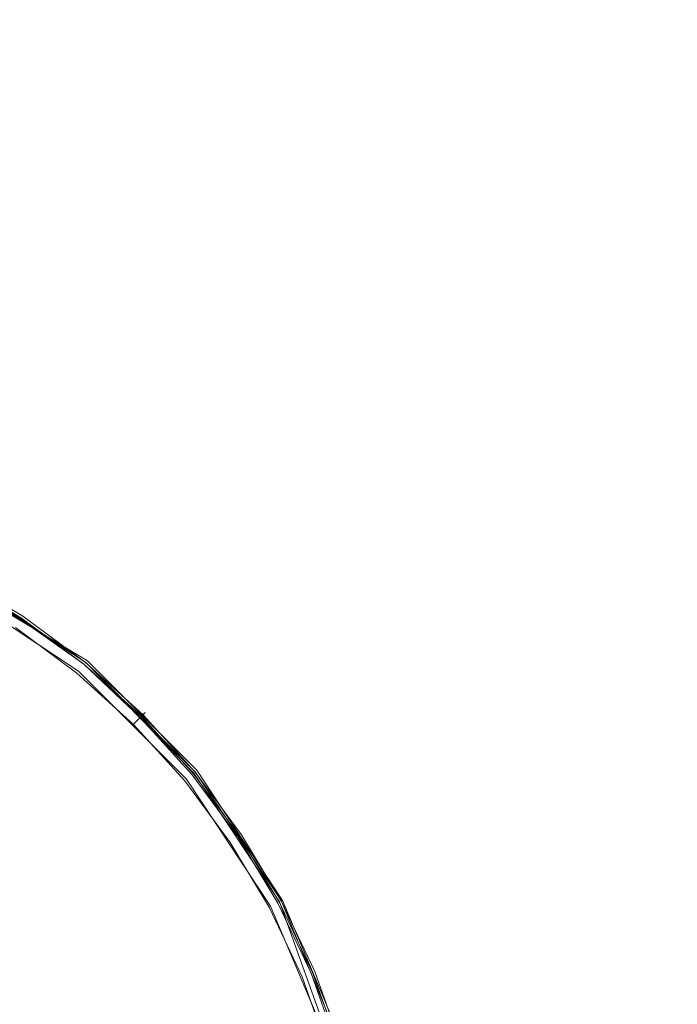
# Model space of a CAD drawing. Extents: x -800 to 800, y -2188 to -1488.
# Drawn here: x -503 to -498, y -1836 to -1830 of the extents above; entities that cross this region are included whole.
import ezdxf

# ---------------------------------------------------------------- set-up
doc = ezdxf.new("R2010")
doc.units = 0
doc.header["$LTSCALE"] = 500
doc.header["$MEASUREMENT"] = 0
doc.layers.add('DWXOUTLINES', color=7, linetype='Continuous')
doc.layers.add('EXC-CHROM', color=7, linetype='Continuous')

msp = doc.modelspace()

# ---------------------------------------------------------------- linework, layer by layer
at = {"layer": 'DWXOUTLINES', "color": 0, "lineweight": 0}
for p, q in [((-503.53, -1833.31, 101.25), (-502.18, -1834.12, 101.25)), ((-503.06, -1833.55, 101.24), (-502.19, -1834.13, 101.24)), ((-503.1, -1833.62, 87.16), (-502.24, -1834.19, 87.16)), ((-502.19, -1834.13, 101.24), (-503.07, -1833.56, 101.22)), ((-502.19, -1834.13, 101.24), (-501.46, -1834.88, 101.22)), ((-502.19, -1834.13, 101.24), (-501.45, -1834.87, 101.24)), ((-502.18, -1834.12, 101.25), (-501.44, -1834.86, 101.25)), ((-502.24, -1834.19, 87.16), (-501.51, -1834.92, 87.16)), ((-501.81, -1834.49, 101.22), (-501.86, -1834.54, 87.16)), ((-501.8, -1834.48, 101.24), (-501.79, -1834.47, 101.25)), ((-501.46, -1834.88, 101.22), (-500.88, -1835.75, 101.22)), ((-501.45, -1834.87, 101.24), (-500.87, -1835.74, 101.24)), ((-501.44, -1834.86, 101.25), (-500.86, -1835.74, 101.25)), ((-501.51, -1834.92, 87.16), (-500.94, -1835.78, 87.16)), ((-500.88, -1835.75, 101.22), (-500.35, -1837.22, 101.22)), ((-500.87, -1835.74, 101.24), (-500.47, -1836.71, 101.24)), ((-500.86, -1835.74, 101.25), (-500.45, -1836.71, 101.25)), ((-500.94, -1835.78, 87.16), (-500.54, -1836.73, 87.16))]:
    msp.add_line(p, q, dxfattribs=at)
at = {"layer": 'EXC-CHROM', "lineweight": 0}
for points, invisible_edges in [([(-501.3636, -1824.3311, 101.3367), (-504.8593, -1830.8282, 101.2844), (-502.7506, -1823.9841, 101.3367), (-501.3636, -1824.3311, 101.3367)], 15), ([(-504.8593, -1830.8282, 101.2844), (-501.3636, -1824.3311, 101.3367), (-502.8147, -1829.1168, 101.3004), (-504.8593, -1830.8282, 101.2844)], 15), ([(-500.2767, -1830.3179, 101.3004), (-502.8147, -1829.1168, 101.3004), (-498.7253, -1825.4232, 101.3367), (-500.2767, -1830.3179, 101.3004)], 15), ([(-500.2767, -1830.3179, 101.3004), (-495.0256, -1825.3977, 101.3527), (-499.5228, -1830.8773, 101.3004), (-500.2767, -1830.3179, 101.3004)], 15), ([(-498.7253, -1825.4232, 101.3367), (-495.0256, -1825.3977, 101.3527), (-500.2767, -1830.3179, 101.3004), (-498.7253, -1825.4232, 101.3367)], 15), ([(-495.0256, -1825.3977, 101.3527), (-498.8267, -1831.5071, 101.3004), (-499.5228, -1830.8773, 101.3004), (-495.0256, -1825.3977, 101.3527)], 15), ([(-495.0256, -1825.3977, 101.3527), (-489.7916, -1829.8275, 101.3655), (-498.8267, -1831.5071, 101.3004), (-495.0256, -1825.3977, 101.3527)], 15), ([(-502.1804, -1830.036, 122.9207), (-502.5829, -1828.3512, 122.6933), (-503.0047, -1829.7371, 122.9207), (-502.1804, -1830.036, 122.9207)], 15), ([(-502.5829, -1828.3512, 122.6933), (-502.1804, -1830.036, 122.9207), (-501.6241, -1828.693, 122.6933), (-502.5829, -1828.3512, 122.6933)], 15), ([(-501.3871, -1830.4075, 122.9207), (-501.6241, -1828.693, 122.6933), (-502.1804, -1830.036, 122.9207), (-501.3871, -1830.4075, 122.9207)], 15), ([(-501.6241, -1828.693, 122.6933), (-501.3871, -1830.4075, 122.9207), (-500.7049, -1829.1287, 122.6933), (-501.6241, -1828.693, 122.6933)], 15), ([(-502.8147, -1829.1168, 101.3004), (-502.0662, -1831.6749, 101.2844), (-503.4211, -1831.1144, 101.2844), (-502.8147, -1829.1168, 101.3004)], 15), ([(-500.2767, -1830.3179, 101.3004), (-502.0662, -1831.6749, 101.2844), (-502.8147, -1829.1168, 101.3004), (-500.2767, -1830.3179, 101.3004)], 15), ([(-500.6354, -1830.8539, 122.9207), (-500.7049, -1829.1287, 122.6933), (-501.3871, -1830.4075, 122.9207), (-500.6354, -1830.8539, 122.9207)], 15), ([(-500.7049, -1829.1287, 122.6933), (-500.6354, -1830.8539, 122.9207), (-499.8325, -1829.6515, 122.6933), (-500.7049, -1829.1287, 122.6933)], 15), ([(-498.0836, -1829.1229, 122.4349), (-499.8325, -1829.6515, 122.6933), (-499.0146, -1830.2578, 122.6933), (-498.0836, -1829.1229, 122.4349)], 15), ([(-499.0146, -1830.2578, 122.6933), (-497.2219, -1829.9022, 122.4349), (-498.0836, -1829.1229, 122.4349), (-499.0146, -1830.2578, 122.6933)], 15), ([(-500.6354, -1830.8539, 122.9207), (-499.0146, -1830.2578, 122.6933), (-499.8325, -1829.6515, 122.6933), (-500.6354, -1830.8539, 122.9207)], 15), ([(-503.4147, -1831.0833, 123.1129), (-502.1804, -1830.036, 122.9207), (-503.0047, -1829.7371, 122.9207), (-503.4147, -1831.0833, 123.1129)], 15), ([(-498.9944, -1834.7466, 101.2844), (-489.7916, -1829.8275, 101.3655), (-492.131, -1832.6976, 101.3367), (-498.9944, -1834.7466, 101.2844)], 15), ([(-498.8267, -1831.5071, 101.3004), (-489.7916, -1829.8275, 101.3655), (-498.9944, -1834.7466, 101.2844), (-498.8267, -1831.5071, 101.3004)], 15), ([(-497.2219, -1829.9022, 122.4349), (-499.0146, -1830.2578, 122.6933), (-498.2598, -1830.9402, 122.6933), (-497.2219, -1829.9022, 122.4349)], 15), ([(-497.5775, -1831.6952, 122.6933), (-497.2219, -1829.9022, 122.4349), (-498.2598, -1830.9402, 122.6933), (-497.5775, -1831.6952, 122.6933)], 15), ([(-502.1804, -1830.036, 122.9207), (-503.4147, -1831.0833, 123.1129), (-502.0491, -1831.6494, 123.1129), (-502.1804, -1830.036, 122.9207)], 15), ([(-502.1804, -1830.036, 122.9207), (-502.0491, -1831.6494, 123.1129), (-501.3871, -1830.4075, 122.9207), (-502.1804, -1830.036, 122.9207)], 15), ([(-499.0146, -1830.2578, 122.6933), (-500.6354, -1830.8539, 122.9207), (-499.935, -1831.3779, 122.9207), (-499.0146, -1830.2578, 122.6933)], 15), ([(-499.935, -1831.3779, 122.9207), (-498.2598, -1830.9402, 122.6933), (-499.0146, -1830.2578, 122.6933), (-499.935, -1831.3779, 122.9207)], 15), ([(-502.0662, -1831.6749, 101.2844), (-500.2767, -1830.3179, 101.3004), (-499.5228, -1830.8773, 101.3004), (-502.0662, -1831.6749, 101.2844)], 15), ([(-502.0491, -1831.6494, 123.1129), (-500.6354, -1830.8539, 122.9207), (-501.3871, -1830.4075, 122.9207), (-502.0491, -1831.6494, 123.1129)], 15), ([(-502.0512, -1833.9576, 101.2609), (-502.0662, -1831.6749, 101.2844), (-499.5228, -1830.8773, 101.3004), (-502.0512, -1833.9576, 101.2609)], 15), ([(-500.7838, -1834.3259, 101.2716), (-502.0512, -1833.9576, 101.2609), (-499.5228, -1830.8773, 101.3004), (-500.7838, -1834.3259, 101.2716)], 15), ([(-500.6354, -1830.8539, 122.9207), (-502.0491, -1831.6494, 123.1129), (-501.4106, -1832.0133, 123.1118), (-500.6354, -1830.8539, 122.9207)], 15), ([(-500.8287, -1832.464, 123.1129), (-500.6354, -1830.8539, 122.9207), (-501.4106, -1832.0133, 123.1118), (-500.8287, -1832.464, 123.1129)], 15), ([(-500.6354, -1830.8539, 122.9207), (-500.8287, -1832.464, 123.1129), (-499.935, -1831.3779, 122.9207), (-500.6354, -1830.8539, 122.9207)], 15), ([(-499.5228, -1830.8773, 101.3004), (-498.8267, -1831.5071, 101.3004), (-500.7838, -1834.3259, 101.2716), (-499.5228, -1830.8773, 101.3004)], 15), ([(-498.2598, -1830.9402, 122.6933), (-499.935, -1831.3779, 122.9207), (-499.288, -1831.9683, 122.9207), (-498.2598, -1830.9402, 122.6933)], 15), ([(-498.6975, -1832.6155, 122.9207), (-498.2598, -1830.9402, 122.6933), (-499.288, -1831.9683, 122.9207), (-498.6975, -1832.6155, 122.9207)], 15), ([(-498.2598, -1830.9402, 122.6933), (-498.6975, -1832.6155, 122.9207), (-497.5775, -1831.6952, 122.6933), (-498.2598, -1830.9402, 122.6933)], 15), ([(-503.4147, -1831.0833, 123.1129), (-503.8087, -1832.3658, 123.2656), (-502.0491, -1831.6494, 123.1129), (-503.4147, -1831.0833, 123.1129)], 15), ([(-502.0662, -1831.6749, 101.2844), (-502.6598, -1832.7864, 101.2716), (-503.4211, -1831.1144, 101.2844), (-502.0662, -1831.6749, 101.2844)], 15), ([(-499.935, -1831.3779, 122.9207), (-500.8287, -1832.464, 123.1129), (-499.288, -1831.9683, 122.9207), (-499.935, -1831.3779, 122.9207)], 15), ([(-498.9944, -1834.7466, 101.2844), (-500.7838, -1834.3259, 101.2716), (-498.8267, -1831.5071, 101.3004), (-498.9944, -1834.7466, 101.2844)], 15), ([(-502.0491, -1831.6494, 123.1129), (-503.8087, -1832.3658, 123.2656), (-502.142, -1833.1089, 123.2645), (-502.0491, -1831.6494, 123.1129)], 15), ([(-502.0662, -1831.6749, 101.2844), (-502.0512, -1833.9576, 101.2609), (-502.6598, -1832.7864, 101.2716), (-502.0662, -1831.6749, 101.2844)], 15), ([(-502.142, -1833.1089, 123.2645), (-501.4106, -1832.0133, 123.1118), (-502.0491, -1831.6494, 123.1129), (-502.142, -1833.1089, 123.2645)], 15), ([(-498.1732, -1833.3158, 122.9207), (-497.5775, -1831.6952, 122.6933), (-498.6975, -1832.6155, 122.9207), (-498.1732, -1833.3158, 122.9207)], 15), ([(-502.142, -1833.1089, 123.2645), (-500.8287, -1832.464, 123.1129), (-501.4106, -1832.0133, 123.1118), (-502.142, -1833.1089, 123.2645)], 15), ([(-499.7834, -1833.5093, 123.1129), (-499.288, -1831.9683, 122.9207), (-500.8287, -1832.464, 123.1129), (-499.7834, -1833.5093, 123.1129)], 15), ([(-499.288, -1831.9683, 122.9207), (-499.7834, -1833.5093, 123.1129), (-498.6975, -1832.6155, 122.9207), (-499.288, -1831.9683, 122.9207)], 15), ([(-503.8087, -1832.3658, 123.2656), (-502.8157, -1834.1167, 123.3734), (-502.142, -1833.1089, 123.2645), (-503.8087, -1832.3658, 123.2656)], 15), ([(-500.8287, -1832.464, 123.1129), (-502.142, -1833.1089, 123.2645), (-500.817, -1834.3645, 123.2656), (-500.8287, -1832.464, 123.1129)], 15), ([(-500.8287, -1832.464, 123.1129), (-500.817, -1834.3645, 123.2656), (-499.7834, -1833.5093, 123.1129), (-500.8287, -1832.464, 123.1129)], 15), ([(-499.3328, -1834.0912, 123.1118), (-498.6975, -1832.6155, 122.9207), (-499.7834, -1833.5093, 123.1129), (-499.3328, -1834.0912, 123.1118)], 15), ([(-498.6975, -1832.6155, 122.9207), (-499.3328, -1834.0912, 123.1118), (-498.1732, -1833.3158, 122.9207), (-498.6975, -1832.6155, 122.9207)], 15), ([(-491.6505, -1834.0441, 101.3367), (-498.9944, -1834.7466, 101.2844), (-492.131, -1832.6976, 101.3367), (-491.6505, -1834.0441, 101.3367)], 15), ([(-502.6598, -1832.7864, 101.2716), (-502.4911, -1833.6323, 101.2609), (-503.4564, -1833.1152, 101.2609), (-502.6598, -1832.7864, 101.2716)], 15), ([(-502.4911, -1833.6323, 101.2609), (-502.6598, -1832.7864, 101.2716), (-502.0512, -1833.9576, 101.2609), (-502.4911, -1833.6323, 101.2609)], 15), ([(-503.0667, -1833.5477, 101.2513), (-503.4564, -1833.1152, 101.2609), (-502.4911, -1833.6323, 101.2609), (-503.0667, -1833.5477, 101.2513)], 15), ([(-502.142, -1833.1089, 123.2645), (-502.8157, -1834.1167, 123.3734), (-502.1708, -1834.8514, 123.3799), (-502.142, -1833.1089, 123.2645)], 15), ([(-502.1708, -1834.8514, 123.3799), (-500.817, -1834.3645, 123.2656), (-502.142, -1833.1089, 123.2645), (-502.1708, -1834.8514, 123.3799)], 15), ([(-498.9688, -1834.7296, 123.1129), (-498.1732, -1833.3158, 122.9207), (-499.3328, -1834.0912, 123.1118), (-498.9688, -1834.7296, 123.1129)], 15), ([(-498.1732, -1833.3158, 122.9207), (-498.9688, -1834.7296, 123.1129), (-497.7259, -1834.0675, 122.9207), (-498.1732, -1833.3158, 122.9207)], 15), ([(-502.6161, -1833.8179, 101.2513), (-503.0741, -1833.5605, 101.2384), (-503.0667, -1833.5477, 101.2513), (-502.6161, -1833.8179, 101.2513)], 11), ([(-502.4911, -1833.6323, 101.2609), (-502.6161, -1833.8179, 101.2513), (-503.0667, -1833.5477, 101.2513), (-502.4911, -1833.6323, 101.2609)], 15), ([(-500.4283, -1834.8226, 123.2645), (-499.7834, -1833.5093, 123.1129), (-500.817, -1834.3645, 123.2656), (-500.4283, -1834.8226, 123.2645)], 15), ([(-499.7834, -1833.5093, 123.1129), (-500.4283, -1834.8226, 123.2645), (-499.3328, -1834.0912, 123.1118), (-499.7834, -1833.5093, 123.1129)], 15), ([(-502.631, -1833.8403, 101.2235), (-503.0837, -1833.5796, 100.9886), (-503.0795, -1833.5713, 101.2235), (-502.631, -1833.8403, 101.2235)], 11), ([(-502.6406, -1833.8555, 100.317), (-503.0837, -1833.5796, 100.9886), (-502.6353, -1833.8478, 100.9886), (-502.6406, -1833.8555, 100.317)], 15), ([(-503.0837, -1833.5796, 100.9886), (-502.631, -1833.8403, 101.2235), (-502.6353, -1833.8478, 100.9886), (-503.0837, -1833.5796, 100.9886)], 15), ([(-503.0741, -1833.5605, 101.2384), (-502.6161, -1833.8179, 101.2513), (-502.6246, -1833.8307, 101.2384), (-503.0741, -1833.5605, 101.2384)], 11), ([(-502.4911, -1833.6323, 101.2609), (-502.1932, -1834.1318, 101.2513), (-502.6161, -1833.8179, 101.2513), (-502.4911, -1833.6323, 101.2609)], 15), ([(-502.1932, -1834.1318, 101.2513), (-502.4911, -1833.6323, 101.2609), (-502.0512, -1833.9576, 101.2609), (-502.1932, -1834.1318, 101.2513)], 15), ([(-502.6161, -1833.8179, 101.2513), (-502.2029, -1834.1425, 101.2384), (-502.6246, -1833.8307, 101.2384), (-502.6161, -1833.8179, 101.2513)], 13), ([(-502.2029, -1834.1425, 101.2384), (-502.6161, -1833.8179, 101.2513), (-502.1932, -1834.1318, 101.2513), (-502.2029, -1834.1425, 101.2384)], 13), ([(-502.6555, -1833.8778, 93.9448), (-502.2455, -1834.1949, 90.6594), (-502.6673, -1833.8948, 87.1573), (-502.6555, -1833.8778, 93.9448)], 15), ([(-502.6449, -1833.8617, 98.9909), (-502.2327, -1834.1787, 96.7935), (-502.6555, -1833.8778, 93.9448), (-502.6449, -1833.8617, 98.9909)], 15), ([(-502.2455, -1834.1949, 90.6594), (-502.6555, -1833.8778, 93.9448), (-502.2327, -1834.1787, 96.7935), (-502.2455, -1834.1949, 90.6594)], 15), ([(-502.221, -1834.1648, 100.317), (-502.6449, -1833.8617, 98.9909), (-502.6406, -1833.8555, 100.317), (-502.221, -1834.1648, 100.317)], 15), ([(-502.2327, -1834.1787, 96.7935), (-502.6449, -1833.8617, 98.9909), (-502.2263, -1834.1713, 98.9909), (-502.2327, -1834.1787, 96.7935)], 15), ([(-502.6449, -1833.8617, 98.9909), (-502.221, -1834.1648, 100.317), (-502.2263, -1834.1713, 98.9909), (-502.6449, -1833.8617, 98.9909)], 15), ([(-502.6353, -1833.8478, 100.9886), (-502.221, -1834.1648, 100.317), (-502.6406, -1833.8555, 100.317), (-502.6353, -1833.8478, 100.9886)], 15), ([(-502.2103, -1834.152, 101.2235), (-502.6353, -1833.8478, 100.9886), (-502.631, -1833.8403, 101.2235), (-502.2103, -1834.152, 101.2235)], 15), ([(-502.6353, -1833.8478, 100.9886), (-502.2103, -1834.152, 101.2235), (-502.2157, -1834.1594, 100.9886), (-502.6353, -1833.8478, 100.9886)], 15), ([(-502.221, -1834.1648, 100.317), (-502.6353, -1833.8478, 100.9886), (-502.2157, -1834.1594, 100.9886), (-502.221, -1834.1648, 100.317)], 15), ([(-502.6246, -1833.8307, 101.2384), (-502.631, -1833.8403, 101.2235), (-502.631, -1833.8403, 101.2235)], 15), ([(-502.631, -1833.8403, 101.2235), (-502.2029, -1834.1425, 101.2384), (-502.2103, -1834.152, 101.2235), (-502.631, -1833.8403, 101.2235)], 14), ([(-502.2029, -1834.1425, 101.2384), (-502.2029, -1834.1425, 101.2384), (-502.6246, -1833.8307, 101.2384)], 15), ([(-502.252, -1834.2024, 87.1573), (-502.6673, -1833.8948, 87.1573), (-502.2455, -1834.1949, 90.6594), (-502.252, -1834.2024, 87.1573)], 14), ([(-501.6455, -1834.3259, 101.2609), (-502.1932, -1834.1318, 101.2513), (-502.0512, -1833.9576, 101.2609), (-501.6455, -1834.3259, 101.2609)], 15), ([(-500.7838, -1834.3259, 101.2716), (-501.6455, -1834.3259, 101.2609), (-502.0512, -1833.9576, 101.2609), (-500.7838, -1834.3259, 101.2716)], 15), ([(-500.4283, -1834.8226, 123.2645), (-498.9688, -1834.7296, 123.1129), (-499.3328, -1834.0912, 123.1118), (-500.4283, -1834.8226, 123.2645)], 15), ([(-498.9944, -1834.7466, 101.2844), (-491.6505, -1834.0441, 101.3367), (-498.4338, -1836.1016, 101.2844), (-498.9944, -1834.7466, 101.2844)], 15), ([(-498.9688, -1834.7296, 123.1129), (-497.3554, -1834.861, 122.9207), (-497.7259, -1834.0675, 122.9207), (-498.9688, -1834.7296, 123.1129)], 15), ([(-498.4338, -1836.1016, 101.2844), (-491.6505, -1834.0441, 101.3367), (-491.3035, -1835.4313, 101.3367), (-498.4338, -1836.1016, 101.2844)], 15), ([(-503.7489, -1834.9978, 123.4524), (-502.1708, -1834.8514, 123.3799), (-502.8157, -1834.1167, 123.3734), (-503.7489, -1834.9978, 123.4524)], 15), ([(-502.2103, -1834.152, 101.2235), (-501.8292, -1834.5099, 100.9886), (-502.2157, -1834.1594, 100.9886), (-502.2103, -1834.152, 101.2235)], 15), ([(-502.2029, -1834.1425, 101.2384), (-501.8227, -1834.5034, 101.2235), (-502.2103, -1834.152, 101.2235), (-502.2029, -1834.1425, 101.2384)], 14), ([(-501.8292, -1834.5099, 100.9886), (-502.2103, -1834.152, 101.2235), (-501.8227, -1834.5034, 101.2235), (-501.8292, -1834.5099, 100.9886)], 15), ([(-501.8035, -1834.4841, 101.2513), (-502.2029, -1834.1425, 101.2384), (-502.1932, -1834.1318, 101.2513), (-501.8035, -1834.4841, 101.2513)], 11), ([(-502.2029, -1834.1425, 101.2384), (-501.8035, -1834.4841, 101.2513), (-501.8142, -1834.4948, 101.2384), (-502.2029, -1834.1425, 101.2384)], 11), ([(-502.1932, -1834.1318, 101.2513), (-501.6455, -1834.3259, 101.2609), (-501.8035, -1834.4841, 101.2513), (-502.1932, -1834.1318, 101.2513)], 15), ([(-501.8611, -1834.5417, 90.6594), (-502.252, -1834.2024, 87.1573), (-502.2455, -1834.1949, 90.6594), (-501.8611, -1834.5417, 90.6594)], 15), ([(-502.252, -1834.2024, 87.1573), (-501.8611, -1834.5417, 90.6594), (-501.8687, -1834.5493, 87.1573), (-502.252, -1834.2024, 87.1573)], 11), ([(-502.2327, -1834.1787, 96.7935), (-501.8611, -1834.5417, 90.6594), (-502.2455, -1834.1949, 90.6594), (-502.2327, -1834.1787, 96.7935)], 15), ([(-501.8409, -1834.5215, 98.9909), (-502.2327, -1834.1787, 96.7935), (-502.2263, -1834.1713, 98.9909), (-501.8409, -1834.5215, 98.9909)], 15), ([(-502.2327, -1834.1787, 96.7935), (-501.8409, -1834.5215, 98.9909), (-501.8473, -1834.528, 96.7935), (-502.2327, -1834.1787, 96.7935)], 15), ([(-501.8611, -1834.5417, 90.6594), (-502.2327, -1834.1787, 96.7935), (-501.8473, -1834.528, 96.7935), (-501.8611, -1834.5417, 90.6594)], 15), ([(-502.221, -1834.1648, 100.317), (-501.8409, -1834.5215, 98.9909), (-502.2263, -1834.1713, 98.9909), (-502.221, -1834.1648, 100.317)], 15), ([(-501.8292, -1834.5099, 100.9886), (-502.221, -1834.1648, 100.317), (-502.2157, -1834.1594, 100.9886), (-501.8292, -1834.5099, 100.9886)], 15), ([(-501.8409, -1834.5215, 98.9909), (-502.221, -1834.1648, 100.317), (-501.8345, -1834.515, 100.317), (-501.8409, -1834.5215, 98.9909)], 15), ([(-502.221, -1834.1648, 100.317), (-501.8292, -1834.5099, 100.9886), (-501.8345, -1834.515, 100.317), (-502.221, -1834.1648, 100.317)], 15), ([(-501.8035, -1834.4841, 101.2513), (-501.6455, -1834.3259, 101.2609), (-501.4512, -1834.8738, 101.2513), (-501.8035, -1834.4841, 101.2513)], 15), ([(-500.9515, -1835.1719, 101.2609), (-501.4512, -1834.8738, 101.2513), (-501.6455, -1834.3259, 101.2609), (-500.9515, -1835.1719, 101.2609)], 15), ([(-501.6455, -1834.3259, 101.2609), (-500.7838, -1834.3259, 101.2716), (-500.9515, -1835.1719, 101.2609), (-501.6455, -1834.3259, 101.2609)], 15), ([(-500.6696, -1835.6415, 101.2609), (-500.9515, -1835.1719, 101.2609), (-500.7838, -1834.3259, 101.2716), (-500.6696, -1835.6415, 101.2609)], 15), ([(-500.7838, -1834.3259, 101.2716), (-498.9944, -1834.7466, 101.2844), (-500.6696, -1835.6415, 101.2609), (-500.7838, -1834.3259, 101.2716)], 15), ([(-501.4362, -1835.4966, 123.3734), (-500.817, -1834.3645, 123.2656), (-502.1708, -1834.8514, 123.3799), (-501.4362, -1835.4966, 123.3734)], 15), ([(-500.817, -1834.3645, 123.2656), (-501.4362, -1835.4966, 123.3734), (-500.4283, -1834.8226, 123.2645), (-500.817, -1834.3645, 123.2656)], 15), ([(-501.8035, -1834.4841, 101.2513), (-501.4619, -1834.8835, 101.2384), (-501.8142, -1834.4948, 101.2384), (-501.8035, -1834.4841, 101.2513)], 9), ([(-501.4619, -1834.8835, 101.2384), (-501.8035, -1834.4841, 101.2513), (-501.4512, -1834.8738, 101.2513), (-501.4619, -1834.8835, 101.2384)], 13), ([(-501.5142, -1834.9263, 90.6594), (-501.8687, -1834.5493, 87.1573), (-501.8611, -1834.5417, 90.6594), (-501.5142, -1834.9263, 90.6594)], 13), ([(-501.8687, -1834.5493, 87.1573), (-501.5142, -1834.9263, 90.6594), (-501.5216, -1834.9325, 87.1573), (-501.8687, -1834.5493, 87.1573)], 11), ([(-501.8473, -1834.528, 96.7935), (-501.5142, -1834.9263, 90.6594), (-501.8611, -1834.5417, 90.6594), (-501.8473, -1834.528, 96.7935)], 11), ([(-501.4907, -1834.9071, 98.9909), (-501.8473, -1834.528, 96.7935), (-501.8409, -1834.5215, 98.9909), (-501.4907, -1834.9071, 98.9909)], 13), ([(-501.5142, -1834.9263, 90.6594), (-501.8473, -1834.528, 96.7935), (-501.4982, -1834.9132, 96.7935), (-501.5142, -1834.9263, 90.6594)], 15), ([(-501.8473, -1834.528, 96.7935), (-501.4907, -1834.9071, 98.9909), (-501.4982, -1834.9132, 96.7935), (-501.8473, -1834.528, 96.7935)], 15), ([(-501.4843, -1834.9016, 100.317), (-501.8409, -1834.5215, 98.9909), (-501.8345, -1834.515, 100.317), (-501.4843, -1834.9016, 100.317)], 13), ([(-501.8409, -1834.5215, 98.9909), (-501.4843, -1834.9016, 100.317), (-501.4907, -1834.9071, 98.9909), (-501.8409, -1834.5215, 98.9909)], 15), ([(-501.4779, -1834.8962, 100.9886), (-501.8345, -1834.515, 100.317), (-501.8292, -1834.5099, 100.9886), (-501.4779, -1834.8962, 100.9886)], 13), ([(-501.8345, -1834.515, 100.317), (-501.4779, -1834.8962, 100.9886), (-501.4843, -1834.9016, 100.317), (-501.8345, -1834.515, 100.317)], 15), ([(-501.8227, -1834.5034, 101.2235), (-501.4779, -1834.8962, 100.9886), (-501.8292, -1834.5099, 100.9886), (-501.8227, -1834.5034, 101.2235)], 11), ([(-501.8142, -1834.4948, 101.2384), (-501.8227, -1834.5034, 101.2235), (-501.8227, -1834.5034, 101.2235)], 15), ([(-501.4779, -1834.8962, 100.9886), (-501.8227, -1834.5034, 101.2235), (-501.4714, -1834.891, 101.2235), (-501.4779, -1834.8962, 100.9886)], 13), ([(-501.8227, -1834.5034, 101.2235), (-501.8227, -1834.5034, 101.2235), (-501.4714, -1834.891, 101.2235)], 15), ([(-501.4619, -1834.8835, 101.2384), (-501.4619, -1834.8835, 101.2384), (-501.8142, -1834.4948, 101.2384)], 15), ([(-500.6696, -1835.6415, 101.2609), (-498.9944, -1834.7466, 101.2844), (-498.4338, -1836.1016, 101.2844), (-500.6696, -1835.6415, 101.2609)], 15), ([(-499.6852, -1836.4891, 123.2656), (-498.9688, -1834.7296, 123.1129), (-500.4283, -1834.8226, 123.2645), (-499.6852, -1836.4891, 123.2656)], 15), ([(-499.6852, -1836.4891, 123.2656), (-498.4028, -1836.0952, 123.1129), (-498.9688, -1834.7296, 123.1129), (-499.6852, -1836.4891, 123.2656)], 15), ([(-498.4028, -1836.0952, 123.1129), (-497.3554, -1834.861, 122.9207), (-498.9688, -1834.7296, 123.1129), (-498.4028, -1836.0952, 123.1129)], 15), ([(-500.4283, -1834.8226, 123.2645), (-501.4362, -1835.4966, 123.3734), (-501.2611, -1835.9406, 123.3766), (-500.4283, -1834.8226, 123.2645)], 15), ([(-501.2611, -1835.9406, 123.3766), (-499.6852, -1836.4891, 123.2656), (-500.4283, -1834.8226, 123.2645), (-501.2611, -1835.9406, 123.3766)], 15), ([(-502.1708, -1834.8514, 123.3799), (-503.7489, -1834.9978, 123.4524), (-502.6353, -1835.9535, 123.4524), (-502.1708, -1834.8514, 123.3799)], 15), ([(-502.6353, -1835.9535, 123.4524), (-501.4362, -1835.4966, 123.3734), (-502.1708, -1834.8514, 123.3799), (-502.6353, -1835.9535, 123.4524)], 15), ([(-501.1597, -1835.3115, 101.2235), (-501.4779, -1834.8962, 100.9886), (-501.4714, -1834.891, 101.2235), (-501.1597, -1835.3115, 101.2235)], 11), ([(-501.4714, -1834.891, 101.2235), (-501.4714, -1834.891, 101.2235), (-501.1597, -1835.3115, 101.2235)], 15), ([(-501.4512, -1834.8738, 101.2513), (-501.1501, -1835.3052, 101.2384), (-501.4619, -1834.8835, 101.2384), (-501.4512, -1834.8738, 101.2513)], 13), ([(-501.1501, -1835.3052, 101.2384), (-501.1501, -1835.3052, 101.2384), (-501.4619, -1834.8835, 101.2384)], 15), ([(-501.1501, -1835.3052, 101.2384), (-501.4512, -1834.8738, 101.2513), (-501.1373, -1835.2969, 101.2513), (-501.1501, -1835.3052, 101.2384)], 13), ([(-501.4512, -1834.8738, 101.2513), (-500.9515, -1835.1719, 101.2609), (-501.1373, -1835.2969, 101.2513), (-501.4512, -1834.8738, 101.2513)], 15), ([(-497.3554, -1834.861, 122.9207), (-498.4028, -1836.0952, 123.1129), (-497.0564, -1835.6852, 122.9207), (-497.3554, -1834.861, 122.9207)], 15), ([(-501.1971, -1835.3361, 93.9448), (-501.5216, -1834.9325, 87.1573), (-501.5142, -1834.9263, 90.6594), (-501.1971, -1835.3361, 93.9448)], 15), ([(-501.5216, -1834.9325, 87.1573), (-501.1971, -1835.3361, 93.9448), (-501.2141, -1835.3479, 87.1573), (-501.5216, -1834.9325, 87.1573)], 11), ([(-501.1971, -1835.3361, 93.9448), (-501.5142, -1834.9263, 90.6594), (-501.4982, -1834.9132, 96.7935), (-501.1971, -1835.3361, 93.9448)], 15), ([(-501.181, -1835.3257, 98.9909), (-501.4982, -1834.9132, 96.7935), (-501.4907, -1834.9071, 98.9909), (-501.181, -1835.3257, 98.9909)], 15), ([(-501.4982, -1834.9132, 96.7935), (-501.181, -1835.3257, 98.9909), (-501.1971, -1835.3361, 93.9448), (-501.4982, -1834.9132, 96.7935)], 15), ([(-501.1747, -1835.3213, 100.317), (-501.4907, -1834.9071, 98.9909), (-501.4843, -1834.9016, 100.317), (-501.1747, -1835.3213, 100.317)], 15), ([(-501.4907, -1834.9071, 98.9909), (-501.1747, -1835.3213, 100.317), (-501.181, -1835.3257, 98.9909), (-501.4907, -1834.9071, 98.9909)], 15), ([(-501.1671, -1835.3169, 100.9886), (-501.4843, -1834.9016, 100.317), (-501.4779, -1834.8962, 100.9886), (-501.1671, -1835.3169, 100.9886)], 15), ([(-501.4843, -1834.9016, 100.317), (-501.1671, -1835.3169, 100.9886), (-501.1747, -1835.3213, 100.317), (-501.4843, -1834.9016, 100.317)], 15), ([(-501.4779, -1834.8962, 100.9886), (-501.1597, -1835.3115, 101.2235), (-501.1671, -1835.3169, 100.9886), (-501.4779, -1834.8962, 100.9886)], 15), ([(-504.0927, -1836.0281, 123.5005), (-502.6353, -1835.9535, 123.4524), (-503.7489, -1834.9978, 123.4524), (-504.0927, -1836.0281, 123.5005)], 15), ([(-500.9515, -1835.1719, 101.2609), (-500.8672, -1835.7472, 101.2513), (-501.1373, -1835.2969, 101.2513), (-500.9515, -1835.1719, 101.2609)], 15), ([(-500.8672, -1835.7472, 101.2513), (-500.9515, -1835.1719, 101.2609), (-500.6696, -1835.6415, 101.2609), (-500.8672, -1835.7472, 101.2513)], 15), ([(-501.1971, -1835.3361, 93.9448), (-500.9482, -1835.791, 87.1573), (-501.2141, -1835.3479, 87.1573), (-501.1971, -1835.3361, 93.9448)], 13), ([(-500.9216, -1835.7761, 96.7935), (-501.1971, -1835.3361, 93.9448), (-501.181, -1835.3257, 98.9909), (-500.9216, -1835.7761, 96.7935)], 15), ([(-501.1971, -1835.3361, 93.9448), (-500.9216, -1835.7761, 96.7935), (-500.9301, -1835.7815, 93.9448), (-501.1971, -1835.3361, 93.9448)], 15), ([(-501.1971, -1835.3361, 93.9448), (-500.9301, -1835.7815, 93.9448), (-500.9482, -1835.791, 87.1573), (-501.1971, -1835.3361, 93.9448)], 15), ([(-501.1747, -1835.3213, 100.317), (-500.9131, -1835.7717, 98.9909), (-501.181, -1835.3257, 98.9909), (-501.1747, -1835.3213, 100.317)], 15), ([(-500.9216, -1835.7761, 96.7935), (-501.181, -1835.3257, 98.9909), (-500.9131, -1835.7717, 98.9909), (-500.9216, -1835.7761, 96.7935)], 15), ([(-501.1671, -1835.3169, 100.9886), (-500.9055, -1835.7686, 100.317), (-501.1747, -1835.3213, 100.317), (-501.1671, -1835.3169, 100.9886)], 15), ([(-500.9131, -1835.7717, 98.9909), (-501.1747, -1835.3213, 100.317), (-500.9055, -1835.7686, 100.317), (-500.9131, -1835.7717, 98.9909)], 15), ([(-500.8906, -1835.7601, 101.2235), (-501.1671, -1835.3169, 100.9886), (-501.1597, -1835.3115, 101.2235), (-500.8906, -1835.7601, 101.2235)], 11), ([(-501.1671, -1835.3169, 100.9886), (-500.8906, -1835.7601, 101.2235), (-500.8981, -1835.7643, 100.9886), (-501.1671, -1835.3169, 100.9886)], 15), ([(-500.9055, -1835.7686, 100.317), (-501.1671, -1835.3169, 100.9886), (-500.8981, -1835.7643, 100.9886), (-500.9055, -1835.7686, 100.317)], 15), ([(-501.1597, -1835.3115, 101.2235), (-501.1597, -1835.3115, 101.2235), (-500.8906, -1835.7601, 101.2235)], 15), ([(-501.1373, -1835.2969, 101.2513), (-500.8799, -1835.7548, 101.2384), (-501.1501, -1835.3052, 101.2384), (-501.1373, -1835.2969, 101.2513)], 13), ([(-500.8799, -1835.7548, 101.2384), (-500.8799, -1835.7548, 101.2384), (-501.1501, -1835.3052, 101.2384)], 15), ([(-500.8799, -1835.7548, 101.2384), (-501.1373, -1835.2969, 101.2513), (-500.8672, -1835.7472, 101.2513), (-500.8799, -1835.7548, 101.2384)], 13), ([(-491.0932, -1836.8458, 101.3367), (-498.4338, -1836.1016, 101.2844), (-491.3035, -1835.4313, 101.3367), (-491.0932, -1836.8458, 101.3367)], 15), ([(-502.6353, -1835.9535, 123.4524), (-502.3171, -1836.4296, 123.4524), (-501.4362, -1835.4966, 123.3734), (-502.6353, -1835.9535, 123.4524)], 15), ([(-501.4362, -1835.4966, 123.3734), (-502.3171, -1836.4296, 123.4524), (-501.2611, -1835.9406, 123.3766), (-501.4362, -1835.4966, 123.3734)], 15), ([(-500.4347, -1836.137, 101.2609), (-500.8672, -1835.7472, 101.2513), (-500.6696, -1835.6415, 101.2609), (-500.4347, -1836.137, 101.2609)], 15), ([(-498.4338, -1836.1016, 101.2844), (-498.2555, -1836.8137, 101.2844), (-500.6696, -1835.6415, 101.2609), (-498.4338, -1836.1016, 101.2844)], 15), ([(-498.2555, -1836.8137, 101.2844), (-500.4347, -1836.137, 101.2609), (-500.6696, -1835.6415, 101.2609), (-498.2555, -1836.8137, 101.2844)], 15), ([(-498.2085, -1836.8053, 123.1118), (-497.0564, -1835.6852, 122.9207), (-498.4028, -1836.0952, 123.1129), (-498.2085, -1836.8053, 123.1118)], 15), ([(-497.0564, -1835.6852, 122.9207), (-498.2085, -1836.8053, 123.1118), (-496.8408, -1836.533, 122.9207), (-497.0564, -1835.6852, 122.9207)], 15), ([(-500.8672, -1835.7472, 101.2513), (-500.6558, -1836.2288, 101.2384), (-500.8799, -1835.7548, 101.2384), (-500.8672, -1835.7472, 101.2513)], 13), ([(-500.6558, -1836.2288, 101.2384), (-500.6558, -1836.2288, 101.2384), (-500.8799, -1835.7548, 101.2384)], 15), ([(-500.6558, -1836.2288, 101.2384), (-500.8672, -1835.7472, 101.2513), (-500.6419, -1836.2224, 101.2513), (-500.6558, -1836.2288, 101.2384)], 13), ([(-500.8672, -1835.7472, 101.2513), (-500.4347, -1836.137, 101.2609), (-500.6419, -1836.2224, 101.2513), (-500.8672, -1835.7472, 101.2513)], 15), ([(-500.7081, -1836.2501, 93.9448), (-500.9482, -1835.791, 87.1573), (-500.9301, -1835.7815, 93.9448), (-500.7081, -1836.2501, 93.9448)], 15), ([(-500.7273, -1836.2576, 87.1573), (-500.9482, -1835.791, 87.1573), (-500.7081, -1836.2501, 93.9448), (-500.7273, -1836.2576, 87.1573)], 14), ([(-500.9216, -1835.7761, 96.7935), (-500.7081, -1836.2501, 93.9448), (-500.9301, -1835.7815, 93.9448), (-500.9216, -1835.7761, 96.7935)], 15), ([(-500.9131, -1835.7717, 98.9909), (-500.6899, -1836.2427, 98.9909), (-500.9216, -1835.7761, 96.7935), (-500.9131, -1835.7717, 98.9909)], 15), ([(-500.7081, -1836.2501, 93.9448), (-500.9216, -1835.7761, 96.7935), (-500.6899, -1836.2427, 98.9909), (-500.7081, -1836.2501, 93.9448)], 15), ([(-500.6823, -1836.2396, 100.317), (-500.9131, -1835.7717, 98.9909), (-500.9055, -1835.7686, 100.317), (-500.6823, -1836.2396, 100.317)], 15), ([(-500.9131, -1835.7717, 98.9909), (-500.6823, -1836.2396, 100.317), (-500.6899, -1836.2427, 98.9909), (-500.9131, -1835.7717, 98.9909)], 15), ([(-500.6749, -1836.2362, 100.9886), (-500.9055, -1835.7686, 100.317), (-500.8981, -1835.7643, 100.9886), (-500.6749, -1836.2362, 100.9886)], 15), ([(-500.9055, -1835.7686, 100.317), (-500.6749, -1836.2362, 100.9886), (-500.6823, -1836.2396, 100.317), (-500.9055, -1835.7686, 100.317)], 15), ([(-500.6664, -1836.2332, 101.2235), (-500.8981, -1835.7643, 100.9886), (-500.8906, -1835.7601, 101.2235), (-500.6664, -1836.2332, 101.2235)], 11), ([(-500.8981, -1835.7643, 100.9886), (-500.6664, -1836.2332, 101.2235), (-500.6749, -1836.2362, 100.9886), (-500.8981, -1835.7643, 100.9886)], 15), ([(-500.8906, -1835.7601, 101.2235), (-500.8906, -1835.7601, 101.2235), (-500.6664, -1836.2332, 101.2235)], 15), ([(-502.9439, -1837.7469, 123.5005), (-502.6353, -1835.9535, 123.4524), (-504.0927, -1836.0281, 123.5005), (-502.9439, -1837.7469, 123.5005)], 15), ([(-502.3171, -1836.4296, 123.4524), (-502.6353, -1835.9535, 123.4524), (-502.9439, -1837.7469, 123.5005), (-502.3171, -1836.4296, 123.4524)], 15), ([(-501.2611, -1835.9406, 123.3766), (-502.3171, -1836.4296, 123.4524), (-502.3128, -1836.9143, 123.4599), (-501.2611, -1835.9406, 123.3766)], 15), ([(-502.3128, -1836.9143, 123.4599), (-500.8799, -1836.8597, 123.3766), (-501.2611, -1835.9406, 123.3766), (-502.3128, -1836.9143, 123.4599)], 15), ([(-499.6852, -1836.4891, 123.2656), (-501.2611, -1835.9406, 123.3766), (-500.8799, -1836.8597, 123.3766), (-499.6852, -1836.4891, 123.2656)], 15), ([(-500.6419, -1836.2224, 101.2513), (-500.4347, -1836.137, 101.2609), (-500.4646, -1836.7178, 101.2513), (-500.6419, -1836.2224, 101.2513)], 15), ([(-500.1176, -1837.1846, 101.2609), (-500.4646, -1836.7178, 101.2513), (-500.4347, -1836.137, 101.2609), (-500.1176, -1837.1846, 101.2609)], 15), ([(-500.4347, -1836.137, 101.2609), (-498.2555, -1836.8137, 101.2844), (-500.1176, -1837.1846, 101.2609), (-500.4347, -1836.137, 101.2609)], 15), ([(-499.6852, -1836.4891, 123.2656), (-498.2085, -1836.8053, 123.1118), (-498.4028, -1836.0952, 123.1129), (-499.6852, -1836.4891, 123.2656)], 15), ([(-496.0699, -1837.3358, 101.3004), (-498.2555, -1836.8137, 101.2844), (-498.4338, -1836.1016, 101.2844), (-496.0699, -1837.3358, 101.3004)], 15), ([(-498.4338, -1836.1016, 101.2844), (-491.0932, -1836.8458, 101.3367), (-496.0699, -1837.3358, 101.3004), (-498.4338, -1836.1016, 101.2844)], 15), ([(-500.6419, -1836.2224, 101.2513), (-500.4796, -1836.7222, 101.2384), (-500.6558, -1836.2288, 101.2384), (-500.6419, -1836.2224, 101.2513)], 13), ([(-500.4796, -1836.7222, 101.2384), (-500.6419, -1836.2224, 101.2513), (-500.4646, -1836.7178, 101.2513), (-500.4796, -1836.7222, 101.2384)], 13), ([(-500.7081, -1836.2501, 93.9448), (-500.5532, -1836.7446, 87.1573), (-500.7273, -1836.2576, 87.1573), (-500.7081, -1836.2501, 93.9448)], 13), ([(-500.5148, -1836.7329, 98.9909), (-500.7081, -1836.2501, 93.9448), (-500.6899, -1836.2427, 98.9909), (-500.5148, -1836.7329, 98.9909)], 15), ([(-500.5532, -1836.7446, 87.1573), (-500.7081, -1836.2501, 93.9448), (-500.533, -1836.7391, 93.9448), (-500.5532, -1836.7446, 87.1573)], 15), ([(-500.7081, -1836.2501, 93.9448), (-500.5148, -1836.7329, 98.9909), (-500.533, -1836.7391, 93.9448), (-500.7081, -1836.2501, 93.9448)], 15), ([(-500.5073, -1836.7307, 100.317), (-500.6899, -1836.2427, 98.9909), (-500.6823, -1836.2396, 100.317), (-500.5073, -1836.7307, 100.317)], 15), ([(-500.6899, -1836.2427, 98.9909), (-500.5073, -1836.7307, 100.317), (-500.5148, -1836.7329, 98.9909), (-500.6899, -1836.2427, 98.9909)], 15), ([(-500.4988, -1836.7285, 100.9886), (-500.6823, -1836.2396, 100.317), (-500.6749, -1836.2362, 100.9886), (-500.4988, -1836.7285, 100.9886)], 15), ([(-500.6823, -1836.2396, 100.317), (-500.4988, -1836.7285, 100.9886), (-500.5073, -1836.7307, 100.317), (-500.6823, -1836.2396, 100.317)], 15), ([(-500.4902, -1836.7255, 101.2235), (-500.6749, -1836.2362, 100.9886), (-500.6664, -1836.2332, 101.2235), (-500.4902, -1836.7255, 101.2235)], 11), ([(-500.6749, -1836.2362, 100.9886), (-500.4902, -1836.7255, 101.2235), (-500.4988, -1836.7285, 100.9886), (-500.6749, -1836.2362, 100.9886)], 15), ([(-500.6664, -1836.2332, 101.2235), (-500.6664, -1836.2332, 101.2235), (-500.4902, -1836.7255, 101.2235)], 15), ([(-500.4796, -1836.7222, 101.2384), (-500.4796, -1836.7222, 101.2384), (-500.6558, -1836.2288, 101.2384)], 15), ([(-502.3171, -1836.4296, 123.4524), (-502.9439, -1837.7469, 123.5005), (-502.3128, -1836.9143, 123.4599), (-502.3171, -1836.4296, 123.4524)], 15)]:
    msp.add_3dface(points, dxfattribs=dict(at, invisible_edges=invisible_edges))

doc.saveas('drawing.dxf')
